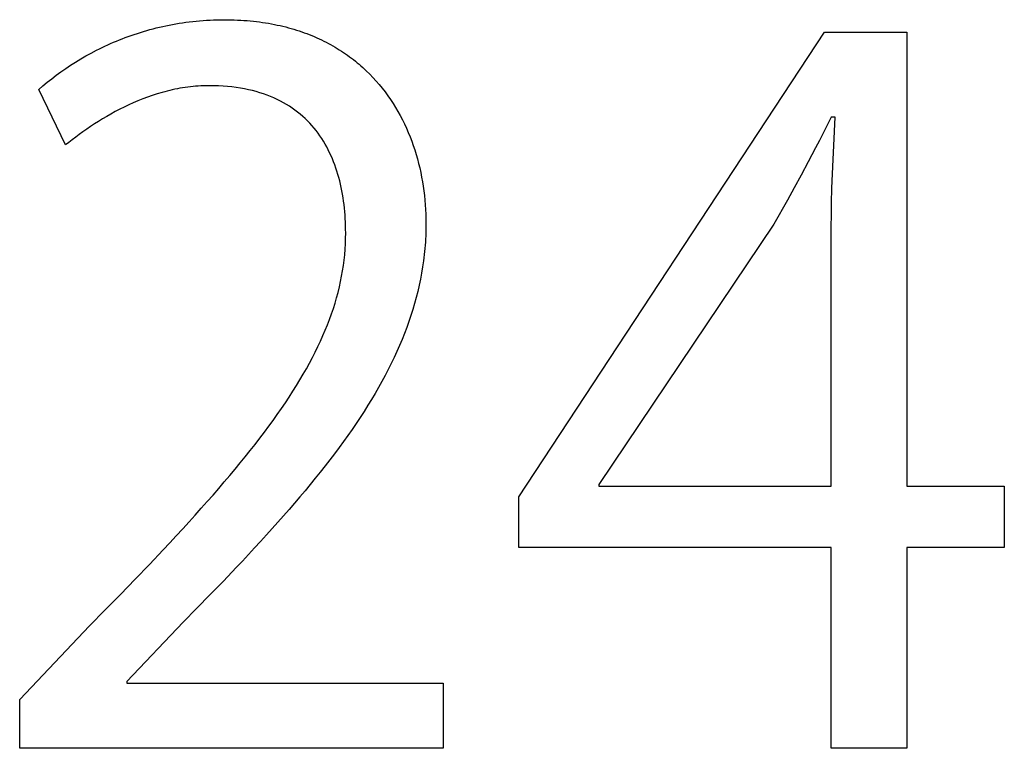
# Model space of a CAD drawing. Extents: x 20 to 2056, y 20 to 1655.
# Drawn here: x 201 to 259, y 433 to 476 of the extents above; entities that cross this region are included whole.
import ezdxf

# ---------------------------------------------------------------- set-up
doc = ezdxf.new("R2010")
doc.units = 0
doc.layers.get('0').update_dxf_attribs({"color": 3, "linetype": 'CONTINUOUS'})
doc.layers.add('CSLAYER3', color=3, linetype='CONTINUOUS')

# ---------------------------------------------------------------- blocks, each defined once
blk = doc.blocks.new('BLKF017')
at = {"layer": 'CSLAYER3', "color": 7, "linetype": 'CONTINUOUS'}
for p, q in [((209.44898, 476.072274), (209.642226, 476.114224)), ((209.642226, 476.114224), (209.83669, 476.154023)), ((209.83669, 476.154023), (210.032358, 476.191642)), ((210.032358, 476.191642), (210.229219, 476.22705)), ((210.229219, 476.22705), (210.427258, 476.260217)), ((210.427258, 476.260217), (210.626462, 476.291115)), ((210.626462, 476.291115), (210.826819, 476.319712)), ((210.826819, 476.319712), (211.028316, 476.345979)), ((211.028316, 476.345979), (211.23094, 476.369886)), ((211.23094, 476.369886), (211.434677, 476.391403)), ((211.434677, 476.391403), (211.639515, 476.410501)), ((211.639515, 476.410501), (211.845441, 476.427149)), ((211.845441, 476.427149), (212.052442, 476.441318)), ((212.052442, 476.441318), (212.260505, 476.452978)), ((212.260505, 476.452978), (212.469616, 476.462098)), ((212.469616, 476.462098), (212.679764, 476.46865)), ((212.679764, 476.46865), (212.890934, 476.472603)), ((212.890934, 476.472603), (213.103114, 476.473927)), ((213.103114, 476.473927), (213.302888, 476.472788)), ((213.302888, 476.472788), (213.500778, 476.469384)), ((213.500778, 476.469384), (213.696787, 476.463732)), ((213.696787, 476.463732), (213.890921, 476.455853)), ((213.890921, 476.455853), (214.083185, 476.445766)), ((214.083185, 476.445766), (214.273584, 476.433489)), ((214.273584, 476.433489), (214.462124, 476.419041)), ((214.462124, 476.419041), (214.648808, 476.402441)), ((214.648808, 476.402441), (214.833643, 476.383709)), ((214.833643, 476.383709), (215.016632, 476.362863)), ((215.016632, 476.362863), (215.197782, 476.339922)), ((215.197782, 476.339922), (215.377097, 476.314906)), ((215.377097, 476.314906), (215.554583, 476.287833)), ((215.554583, 476.287833), (215.730243, 476.258722)), ((215.730243, 476.258722), (215.904084, 476.227592)), ((215.904084, 476.227592), (216.076111, 476.194462)), ((216.076111, 476.194462), (216.246327, 476.159352)), ((216.246327, 476.159352), (216.41474, 476.122279)), ((216.41474, 476.122279), (216.581352, 476.083264)), ((216.581352, 476.083264), (216.74617, 476.042325)), ((207.407342, 475.477405), (207.586338, 475.541044)), ((207.586338, 475.541044), (207.766695, 475.60286)), ((207.766695, 475.60286), (207.948399, 475.662824)), ((207.948399, 475.662824), (208.131437, 475.720907)), ((208.131437, 475.720907), (208.315797, 475.777077)), ((208.315797, 475.777077), (208.501466, 475.831305)), ((208.501466, 475.831305), (208.688429, 475.883562)), ((208.688429, 475.883562), (208.876676, 475.933817)), ((208.876676, 475.933817), (209.066191, 475.98204)), ((209.066191, 475.98204), (209.256964, 476.028203)), ((209.256964, 476.028203), (209.44898, 476.072274)), ((216.74617, 476.042325), (216.909199, 475.999481)), ((216.909199, 475.999481), (217.070443, 475.954751)), ((217.070443, 475.954751), (217.229908, 475.908154)), ((217.229908, 475.908154), (217.387598, 475.859709)), ((217.387598, 475.859709), (217.543519, 475.809435)), ((217.543519, 475.809435), (217.697676, 475.757352)), ((217.697676, 475.757352), (217.850073, 475.703477)), ((217.850073, 475.703477), (218.000716, 475.64783)), ((218.000716, 475.64783), (218.14961, 475.59043)), ((218.14961, 475.59043), (218.29676, 475.531296)), ((218.29676, 475.531296), (218.44217, 475.470447)), ((230.569404, 448.173157), (248.718167, 475.736677)), ((248.718167, 475.736677), (253.595561, 475.736677)), ((253.595561, 475.736677), (253.595561, 448.797064)), ((206.025901, 474.906271), (206.193548, 474.983414)), ((206.193548, 474.983414), (206.362658, 475.058973)), ((206.362658, 475.058973), (206.53322, 475.13292)), ((206.53322, 475.13292), (206.70522, 475.205222)), ((206.70522, 475.205222), (206.878645, 475.275852)), ((206.878645, 475.275852), (207.053482, 475.344779)), ((207.053482, 475.344779), (207.229719, 475.411973)), ((207.229719, 475.411973), (207.407342, 475.477405)), ((218.44217, 475.470447), (218.585846, 475.407902)), ((218.585846, 475.407902), (218.727793, 475.343679)), ((218.727793, 475.343679), (218.868017, 475.277799)), ((218.868017, 475.277799), (219.006521, 475.210279)), ((219.006521, 475.210279), (219.143311, 475.14114)), ((219.143311, 475.14114), (219.278392, 475.070399)), ((219.278392, 475.070399), (219.411769, 474.998076)), ((219.411769, 474.998076), (219.543447, 474.924189)), ((219.543447, 474.924189), (219.673431, 474.848759)), ((204.894465, 474.32444), (205.210087, 474.497848)), ((205.210087, 474.497848), (205.531878, 474.665639)), ((205.531878, 474.665639), (205.695053, 474.747354)), ((205.695053, 474.747354), (205.859732, 474.827574)), ((205.859732, 474.827574), (206.025901, 474.906271)), ((219.673431, 474.848759), (219.801727, 474.771803)), ((219.801727, 474.771803), (219.928338, 474.693341)), ((219.928338, 474.693341), (220.053271, 474.613391)), ((220.053271, 474.613391), (220.17653, 474.531973)), ((220.17653, 474.531973), (220.29812, 474.449106)), ((220.29812, 474.449106), (220.418047, 474.364809)), ((220.418047, 474.364809), (220.536315, 474.2791)), ((203.695736, 473.57941), (203.985647, 473.772899)), ((203.985647, 473.772899), (204.282141, 473.961726)), ((204.282141, 473.961726), (204.585115, 474.145653)), ((204.585115, 474.145653), (204.894465, 474.32444)), ((220.536315, 474.2791), (220.652929, 474.191999)), ((220.652929, 474.191999), (220.767894, 474.103524)), ((220.767894, 474.103524), (220.881216, 474.013696)), ((220.881216, 474.013696), (220.9929, 473.922531)), ((220.9929, 473.922531), (221.10295, 473.83005)), ((221.10295, 473.83005), (221.211371, 473.736272)), ((202.866543, 472.973361), (203.13608, 473.179402)), ((203.13608, 473.179402), (203.412512, 473.381498)), ((203.412512, 473.381498), (203.695736, 473.57941)), ((221.211371, 473.736272), (221.318169, 473.641215)), ((221.318169, 473.641215), (221.423349, 473.544899)), ((221.423349, 473.544899), (221.526915, 473.447342)), ((221.526915, 473.447342), (221.729228, 473.248583)), ((221.729228, 473.248583), (221.925147, 473.045089)), ((202.348569, 472.550399), (202.604005, 472.763614)), ((202.604005, 472.763614), (202.866543, 472.973361)), ((221.925147, 473.045089), (222.114713, 472.837013)), ((222.114713, 472.837013), (222.297966, 472.624507)), ((222.297966, 472.624507), (222.474947, 472.407722)), ((202.10034, 472.333956), (202.348569, 472.550399)), ((203.688357, 469.044234), (202.10034, 472.333956)), ((209.125907, 472.076337), (208.834693, 471.982382)), ((209.420362, 472.163167), (209.125907, 472.076337)), ((209.568765, 472.20379), (209.420362, 472.163167)), ((209.717931, 472.242489), (209.568765, 472.20379)), ((209.867845, 472.279214), (209.717931, 472.242489)), ((210.018491, 472.313918), (209.867845, 472.279214)), ((210.169853, 472.346553), (210.018491, 472.313918)), ((210.321917, 472.37707), (210.169853, 472.346553)), ((210.474665, 472.405422), (210.321917, 472.37707)), ((210.628084, 472.431561), (210.474665, 472.405422)), ((210.782157, 472.455438), (210.628084, 472.431561)), ((210.936868, 472.477006), (210.782157, 472.455438)), ((211.092202, 472.496216), (210.936868, 472.477006)), ((211.248143, 472.513021), (211.092202, 472.496216)), ((211.404677, 472.527372), (211.248143, 472.513021)), ((211.561786, 472.539222), (211.404677, 472.527372)), ((211.719457, 472.548522), (211.561786, 472.539222)), ((211.877672, 472.555224), (211.719457, 472.548522)), ((212.036417, 472.559281), (211.877672, 472.555224)), ((212.195676, 472.560643), (212.036417, 472.559281)), ((212.479771, 472.557584), (212.195676, 472.560643)), ((212.757851, 472.548466), (212.479771, 472.557584)), ((213.029964, 472.533376), (212.757851, 472.548466)), ((213.296161, 472.512403), (213.029964, 472.533376)), ((213.556491, 472.485636), (213.296161, 472.512403)), ((213.811002, 472.453163), (213.556491, 472.485636)), ((214.059745, 472.415071), (213.811002, 472.453163)), ((214.302769, 472.37145), (214.059745, 472.415071)), ((214.540122, 472.322387), (214.302769, 472.37145)), ((214.771855, 472.267971), (214.540122, 472.322387)), ((214.998016, 472.208289), (214.771855, 472.267971)), ((215.218655, 472.143431), (214.998016, 472.208289)), ((215.433822, 472.073485), (215.218655, 472.143431)), ((215.643565, 471.998538), (215.433822, 472.073485)), ((215.847934, 471.91868), (215.643565, 471.998538)), ((222.474947, 472.407722), (222.645696, 472.18681)), ((222.645696, 472.18681), (222.810253, 471.961923)), ((207.431583, 471.419197), (207.162425, 471.290568)), ((207.704728, 471.543008), (207.431583, 471.419197)), ((207.981736, 471.661616), (207.704728, 471.543008)), ((208.262483, 471.774638), (207.981736, 471.661616)), ((208.546843, 471.881688), (208.262483, 471.774638)), ((208.834693, 471.982382), (208.546843, 471.881688)), ((216.046978, 471.833997), (215.847934, 471.91868)), ((216.240746, 471.74458), (216.046978, 471.833997)), ((216.429289, 471.650515), (216.240746, 471.74458)), ((216.612655, 471.551891), (216.429289, 471.650515)), ((216.790893, 471.448797), (216.612655, 471.551891)), ((216.964053, 471.34132), (216.790893, 471.448797)), ((222.810253, 471.961923), (222.968658, 471.733212)), ((222.968658, 471.733212), (223.120952, 471.500831)), ((223.120952, 471.500831), (223.267174, 471.26493)), ((206.380126, 470.879612), (206.128166, 470.735552)), ((206.636572, 471.020391), (206.380126, 470.879612)), ((206.89738, 471.157504), (206.636572, 471.020391)), ((207.162425, 471.290568), (206.89738, 471.157504)), ((217.132185, 471.229549), (216.964053, 471.34132)), ((217.295336, 471.113573), (217.132185, 471.229549)), ((217.453558, 470.993479), (217.295336, 471.113573)), ((217.606899, 470.869356), (217.453558, 470.993479)), ((217.755408, 470.741291), (217.606899, 470.869356)), ((223.267174, 471.26493), (223.407366, 471.025662)), ((223.407366, 471.025662), (223.541567, 470.783178)), ((205.400451, 470.287526), (205.167683, 470.134184)), ((205.638204, 470.439125), (205.400451, 470.287526)), ((205.880817, 470.588594), (205.638204, 470.439125)), ((206.128166, 470.735552), (205.880817, 470.588594)), ((217.899135, 470.609374), (217.755408, 470.741291)), ((218.03813, 470.473693), (217.899135, 470.609374)), ((218.17244, 470.334335), (218.03813, 470.473693)), ((218.302117, 470.191389), (218.17244, 470.334335)), ((223.541567, 470.783178), (223.669817, 470.53763)), ((223.669817, 470.53763), (223.792157, 470.28917)), ((223.792157, 470.28917), (223.908627, 470.037951)), ((249.115214, 470.688923), (248.873863, 470.208886)), ((249.342074, 470.688923), (249.115214, 470.688923)), ((249.258737, 469.019457), (249.342074, 470.688923)), ((204.500536, 469.667536), (204.288954, 469.51106)), ((204.717601, 469.823804), (204.500536, 469.667536)), ((204.940025, 469.979482), (204.717601, 469.823804)), ((205.167683, 470.134184), (204.940025, 469.979482)), ((218.427208, 470.044944), (218.302117, 470.191389)), ((218.547765, 469.895087), (218.427208, 470.044944)), ((218.663834, 469.741907), (218.547765, 469.895087)), ((218.775467, 469.585492), (218.663834, 469.741907)), ((223.908627, 470.037951), (224.019268, 469.784123)), ((224.019268, 469.784123), (224.124119, 469.527838)), ((248.638658, 469.746123), (248.409103, 469.299305)), ((248.873863, 470.208886), (248.638658, 469.746123)), ((203.88274, 469.199025), (203.688357, 469.044234)), ((204.082981, 469.354762), (203.88274, 469.199025)), ((204.288954, 469.51106), (204.082981, 469.354762)), ((218.882713, 469.425931), (218.775467, 469.585492)), ((218.98562, 469.263311), (218.882713, 469.425931)), ((219.084238, 469.097721), (218.98562, 469.263311)), ((219.178616, 468.92925), (219.084238, 469.097721)), ((224.124119, 469.527838), (224.223221, 469.269249)), ((224.223221, 469.269249), (224.316614, 469.008508)), ((248.409103, 469.299305), (248.184699, 468.867103)), ((219.268805, 468.757984), (219.178616, 468.92925)), ((219.354852, 468.584014), (219.268805, 468.757984)), ((219.436807, 468.407427), (219.354852, 468.584014)), ((224.316614, 469.008508), (224.404338, 468.745765)), ((224.404338, 468.745765), (224.486434, 468.481174)), ((248.184699, 468.867103), (247.749351, 468.041229)), ((249.220409, 468.17674), (249.258737, 469.019457)), ((219.514721, 468.228311), (219.436807, 468.407427)), ((219.588641, 468.046754), (219.514721, 468.228311)), ((219.658618, 467.862845), (219.588641, 468.046754)), ((224.486434, 468.481174), (224.562941, 468.214886)), ((224.562941, 468.214886), (224.633901, 467.947052)), ((224.633901, 467.947052), (224.699353, 467.677825)), ((247.749351, 468.041229), (247.328631, 467.257866)), ((249.186075, 467.328706), (249.220409, 468.17674)), ((219.7247, 467.676672), (219.658618, 467.862845)), ((219.786938, 467.488324), (219.7247, 467.676672)), ((219.845379, 467.297888), (219.786938, 467.488324)), ((224.699353, 467.677825), (224.759337, 467.407357)), ((224.759337, 467.407357), (224.813894, 467.135799)), ((249.157063, 466.475359), (249.186075, 467.328706)), ((219.900075, 467.105453), (219.845379, 467.297888)), ((219.951073, 466.911107), (219.900075, 467.105453)), ((219.998424, 466.714939), (219.951073, 466.911107)), ((224.813894, 467.135799), (224.863065, 466.863303)), ((224.863065, 466.863303), (224.906888, 466.590022)), ((247.328631, 467.257866), (246.918552, 466.506382)), ((220.042176, 466.517036), (219.998424, 466.714939)), ((220.082379, 466.317487), (220.042176, 466.517036)), ((220.119083, 466.116381), (220.082379, 466.317487)), ((224.906888, 466.590022), (224.945405, 466.316106)), ((224.945405, 466.316106), (224.978656, 466.041708)), ((246.918552, 466.506382), (246.51513, 465.776141)), ((249.134698, 465.616704), (249.157063, 466.475359)), ((220.152336, 465.913804), (220.119083, 466.116381)), ((220.182188, 465.709847), (220.152336, 465.913804)), ((220.208688, 465.504597), (220.182188, 465.709847)), ((224.978656, 466.041708), (225.006681, 465.76698)), ((225.006681, 465.76698), (225.029521, 465.492074)), ((246.51513, 465.776141), (245.712321, 464.336856)), ((249.126422, 465.185386), (249.134698, 465.616704)), ((220.231886, 465.298141), (220.208688, 465.504597)), ((220.251831, 465.09057), (220.231886, 465.298141)), ((220.268572, 464.88197), (220.251831, 465.09057)), ((225.029521, 465.492074), (225.047214, 465.21714)), ((225.047214, 465.21714), (225.059803, 464.942333)), ((249.120306, 464.752743), (249.126422, 465.185386)), ((220.282159, 464.67243), (220.268572, 464.88197)), ((220.29264, 464.462039), (220.282159, 464.67243)), ((220.300066, 464.250884), (220.29264, 464.462039)), ((225.059803, 464.942333), (225.067327, 464.667802)), ((225.067327, 464.667802), (225.069826, 464.3937)), ((249.116515, 464.318774), (249.120306, 464.752743)), ((220.304485, 464.039054), (220.300066, 464.250884)), ((220.302209, 463.502825), (220.305947, 463.826637)), ((220.305947, 463.826637), (220.304485, 464.039054)), ((225.060604, 463.833349), (225.053451, 463.647395)), ((225.065723, 464.019712), (225.060604, 463.833349)), ((225.068799, 464.206493), (225.065723, 464.019712)), ((225.069826, 464.3937), (225.068799, 464.206493)), ((245.712321, 464.336856), (235.333454, 448.910407)), ((249.115214, 463.883481), (249.116515, 464.318774)), ((249.115214, 448.797064), (249.115214, 463.883481)), ((220.290997, 463.179982), (220.302209, 463.502825)), ((225.033066, 463.276674), (225.019849, 463.091889)), ((225.044269, 463.461839), (225.033066, 463.276674)), ((225.053451, 463.647395), (225.044269, 463.461839)), ((220.246158, 462.536773), (220.272312, 462.858002)), ((220.272312, 462.858002), (220.290997, 463.179982)), ((224.987399, 462.723425), (224.968181, 462.539726)), ((225.004624, 462.907476), (224.987399, 462.723425)), ((225.019849, 463.091889), (225.004624, 462.907476)), ((220.171452, 461.896137), (220.212537, 462.216188)), ((220.212537, 462.216188), (220.246158, 462.536773)), ((224.923792, 462.173351), (224.871514, 461.808277)), ((224.946976, 462.356371), (224.923792, 462.173351)), ((224.968181, 462.539726), (224.946976, 462.356371)), ((220.066899, 461.257203), (220.122905, 461.576512)), ((220.122905, 461.576512), (220.171452, 461.896137)), ((224.871514, 461.808277), (224.811402, 461.444429)), ((219.932521, 460.619098), (220.003437, 460.938101)), ((220.003437, 460.938101), (220.066899, 461.257203)), ((224.743511, 461.081734), (224.667899, 460.720118)), ((224.811402, 461.444429), (224.743511, 461.081734)), ((219.854154, 460.300083), (219.932521, 460.619098)), ((224.584619, 460.359506), (224.49373, 459.999825)), ((224.667899, 460.720118), (224.584619, 460.359506)), ((219.675077, 459.661587), (219.768338, 459.980949)), ((219.768338, 459.980949), (219.854154, 460.300083)), ((224.49373, 459.999825), (224.395285, 459.641)), ((219.466226, 459.021738), (219.574371, 459.341886)), ((219.574371, 459.341886), (219.675077, 459.661587)), ((224.289341, 459.282958), (224.175955, 458.925625)), ((224.395285, 459.641), (224.289341, 459.282958)), ((219.227622, 458.379667), (219.350641, 458.701035)), ((219.350641, 458.701035), (219.466226, 459.021738)), ((224.05518, 458.568926), (223.927074, 458.212788)), ((224.175955, 458.925625), (224.05518, 458.568926)), ((218.959286, 457.7345), (219.097169, 458.057525)), ((219.097169, 458.057525), (219.227622, 458.379667)), ((223.927074, 458.212788), (223.791693, 457.857137)), ((218.661238, 457.085365), (218.813974, 457.410483)), ((218.813974, 457.410483), (218.959286, 457.7345)), ((223.649091, 457.501899), (223.499325, 457.146999)), ((223.791693, 457.857137), (223.649091, 457.501899)), ((218.501079, 456.759037), (218.661238, 457.085365)), ((223.499325, 457.146999), (223.342451, 456.792364)), ((218.158504, 456.102315), (218.3335, 456.43139)), ((218.3335, 456.43139), (218.501079, 456.759037)), ((223.178525, 456.437919), (223.007601, 456.083591)), ((223.342451, 456.792364), (223.178525, 456.437919)), ((217.786269, 455.439445), (217.976093, 455.771703)), ((217.976093, 455.771703), (218.158504, 456.102315)), ((222.829737, 455.729306), (222.644988, 455.37499)), ((223.007601, 456.083591), (222.829737, 455.729306)), ((217.384396, 454.769554), (217.589036, 455.105431)), ((217.589036, 455.105431), (217.786269, 455.439445)), ((222.644988, 455.37499), (222.453409, 455.020568)), ((217.172352, 454.431704), (217.384396, 454.769554)), ((222.255057, 454.665968), (222.049987, 454.311113)), ((222.453409, 455.020568), (222.255057, 454.665968)), ((216.72606, 453.749647), (216.952906, 454.091771)), ((216.952906, 454.091771), (217.172352, 454.431704)), ((221.838255, 453.955932), (221.619917, 453.600349)), ((222.049987, 454.311113), (221.838255, 453.955932)), ((216.250181, 453.05839), (216.491818, 453.405223)), ((216.491818, 453.405223), (216.72606, 453.749647)), ((221.619917, 453.600349), (221.395029, 453.244291)), ((216.001154, 452.709039), (216.250181, 453.05839)), ((221.163647, 452.887684), (220.925826, 452.530454)), ((221.395029, 453.244291), (221.163647, 452.887684)), ((215.480934, 452.002345), (215.744737, 452.35706)), ((215.744737, 452.35706), (216.001154, 452.709039)), ((220.681622, 452.172526), (220.431091, 451.813827)), ((220.925826, 452.530454), (220.681622, 452.172526)), ((214.93118, 451.284271), (215.209748, 451.644785)), ((215.209748, 451.644785), (215.480934, 452.002345)), ((220.431091, 451.813827), (220.174289, 451.454283)), ((214.645234, 450.920693), (214.93118, 451.284271)), ((219.911272, 451.093819), (219.642095, 450.732363)), ((220.174289, 451.454283), (219.911272, 451.093819)), ((214.051217, 450.183911), (214.351912, 450.553943)), ((214.351912, 450.553943), (214.645234, 450.920693)), ((219.642095, 450.732363), (219.366815, 450.369839)), ((213.427718, 449.433568), (213.743152, 449.810489)), ((213.743152, 449.810489), (214.051217, 450.183911)), ((219.085486, 450.006174), (218.798165, 449.641294)), ((219.366815, 450.369839), (219.085486, 450.006174)), ((213.104918, 449.053038), (213.427718, 449.433568)), ((218.504908, 449.275124), (218.205771, 448.907592)), ((218.798165, 449.641294), (218.504908, 449.275124)), ((212.437234, 448.280717), (212.774756, 448.668791)), ((212.774756, 448.668791), (213.104918, 449.053038)), ((218.205771, 448.907592), (217.900809, 448.538622)), ((235.333454, 448.910407), (235.333454, 448.797064)), ((235.333454, 448.797064), (249.115214, 448.797064)), ((253.595561, 448.797064), (259.380565, 448.797064)), ((259.380565, 448.797064), (259.380565, 445.167311)), ((212.092354, 447.888708), (212.437234, 448.280717)), ((217.590078, 448.168141), (217.273634, 447.796075)), ((217.900809, 448.538622), (217.590078, 448.168141)), ((230.569404, 445.167311), (230.569404, 448.173157)), ((211.380531, 447.092446), (211.740119, 447.492654)), ((211.740119, 447.492654), (212.092354, 447.888708)), ((217.273634, 447.796075), (216.951532, 447.422349)), ((211.013593, 446.687976), (211.380531, 447.092446)), ((216.623829, 447.046891), (216.290581, 446.669625)), ((216.951532, 447.422349), (216.623829, 447.046891)), ((210.639309, 446.279135), (211.013593, 446.687976)), ((215.951843, 446.290478), (215.607671, 445.909376)), ((216.290581, 446.669625), (215.951843, 446.290478)), ((209.868708, 445.447901), (210.257679, 445.865813)), ((210.257679, 445.865813), (210.639309, 446.279135)), ((215.607671, 445.909376), (215.25812, 445.526245)), ((209.472397, 445.025291), (209.868708, 445.447901)), ((214.903247, 445.141011), (214.543108, 444.753599)), ((215.25812, 445.526245), (214.903247, 445.141011)), ((249.115214, 445.167311), (230.569404, 445.167311)), ((249.115214, 433.257272), (249.115214, 445.167311)), ((259.380565, 445.167311), (253.595561, 445.167311)), ((253.595561, 445.167311), (253.595561, 433.257272)), ((208.657766, 444.165538), (209.472397, 445.025291)), ((214.543108, 444.753599), (214.177758, 444.363937)), ((207.81381, 443.285682), (208.657766, 444.165538)), ((213.807253, 443.971949), (213.051001, 443.180702)), ((214.177758, 444.363937), (213.807253, 443.971949)), ((206.940547, 442.384852), (207.81381, 443.285682)), ((213.051001, 443.180702), (212.274799, 442.379267)), ((206.037999, 441.462174), (206.940547, 442.384852)), ((212.274799, 442.379267), (211.479094, 441.567052)), ((205.106186, 440.516777), (206.037999, 441.462174)), ((211.479094, 441.567052), (210.664331, 440.743464)), ((200.966043, 436.149774), (205.106186, 440.516777)), ((210.664331, 440.743464), (207.31811, 437.2274)), ((207.31811, 437.2274), (207.31811, 437.113711)), ((207.31811, 437.113711), (226.09078, 437.113711)), ((226.09078, 437.113711), (226.09078, 433.257272)), ((200.966043, 433.257272), (200.966043, 436.149774)), ((226.09078, 433.257272), (200.966043, 433.257272)), ((253.595561, 433.257272), (249.115214, 433.257272))]:
    blk.add_line(p, q, dxfattribs=at)
at = {"layer": 'CSLAYER3', "color": 3, "linetype": 'CONTINUOUS'}
for p, q in [((209.44898, 476.072274), (209.642226, 476.114224)), ((209.642226, 476.114224), (209.83669, 476.154023)), ((209.83669, 476.154023), (210.032358, 476.191642)), ((210.032358, 476.191642), (210.229219, 476.22705)), ((210.229219, 476.22705), (210.427258, 476.260217)), ((210.427258, 476.260217), (210.626462, 476.291115)), ((210.626462, 476.291115), (210.826819, 476.319712)), ((210.826819, 476.319712), (211.028316, 476.345979)), ((211.028316, 476.345979), (211.23094, 476.369886)), ((211.23094, 476.369886), (211.434677, 476.391403)), ((211.434677, 476.391403), (211.639515, 476.410501)), ((211.639515, 476.410501), (211.845441, 476.427149)), ((211.845441, 476.427149), (212.052442, 476.441318)), ((212.052442, 476.441318), (212.260505, 476.452978)), ((212.260505, 476.452978), (212.469616, 476.462098)), ((212.469616, 476.462098), (212.679764, 476.46865)), ((212.679764, 476.46865), (212.890934, 476.472603)), ((212.890934, 476.472603), (213.103114, 476.473927)), ((213.103114, 476.473927), (213.302888, 476.472788)), ((213.302888, 476.472788), (213.500778, 476.469384)), ((213.500778, 476.469384), (213.696787, 476.463732)), ((213.696787, 476.463732), (213.890921, 476.455853)), ((213.890921, 476.455853), (214.083185, 476.445766)), ((214.083185, 476.445766), (214.273584, 476.433489)), ((214.273584, 476.433489), (214.462124, 476.419041)), ((214.462124, 476.419041), (214.648808, 476.402441)), ((214.648808, 476.402441), (214.833643, 476.383709)), ((214.833643, 476.383709), (215.016632, 476.362863)), ((215.016632, 476.362863), (215.197782, 476.339922)), ((215.197782, 476.339922), (215.377097, 476.314906)), ((215.377097, 476.314906), (215.554583, 476.287833)), ((215.554583, 476.287833), (215.730243, 476.258722)), ((215.730243, 476.258722), (215.904084, 476.227592)), ((215.904084, 476.227592), (216.076111, 476.194462)), ((216.076111, 476.194462), (216.246327, 476.159352)), ((216.246327, 476.159352), (216.41474, 476.122279)), ((216.41474, 476.122279), (216.581352, 476.083264)), ((216.581352, 476.083264), (216.74617, 476.042325)), ((207.407342, 475.477405), (207.586338, 475.541044)), ((207.586338, 475.541044), (207.766695, 475.60286)), ((207.766695, 475.60286), (207.948399, 475.662824)), ((207.948399, 475.662824), (208.131437, 475.720907)), ((208.131437, 475.720907), (208.315797, 475.777077)), ((208.315797, 475.777077), (208.501466, 475.831305)), ((208.501466, 475.831305), (208.688429, 475.883562)), ((208.688429, 475.883562), (208.876676, 475.933817)), ((208.876676, 475.933817), (209.066191, 475.98204)), ((209.066191, 475.98204), (209.256964, 476.028203)), ((209.256964, 476.028203), (209.44898, 476.072274)), ((216.74617, 476.042325), (216.909199, 475.999481)), ((216.909199, 475.999481), (217.070443, 475.954751)), ((217.070443, 475.954751), (217.229908, 475.908154)), ((217.229908, 475.908154), (217.387598, 475.859709)), ((217.387598, 475.859709), (217.543519, 475.809435)), ((217.543519, 475.809435), (217.697676, 475.757352)), ((217.697676, 475.757352), (217.850073, 475.703477)), ((217.850073, 475.703477), (218.000716, 475.64783)), ((218.000716, 475.64783), (218.14961, 475.59043)), ((218.14961, 475.59043), (218.29676, 475.531296)), ((218.29676, 475.531296), (218.44217, 475.470447)), ((230.569404, 448.173157), (248.718167, 475.736677)), ((248.718167, 475.736677), (253.595561, 475.736677)), ((253.595561, 475.736677), (253.595561, 448.797064)), ((206.025901, 474.906271), (206.193548, 474.983414)), ((206.193548, 474.983414), (206.362658, 475.058973)), ((206.362658, 475.058973), (206.53322, 475.13292)), ((206.53322, 475.13292), (206.70522, 475.205222)), ((206.70522, 475.205222), (206.878645, 475.275852)), ((206.878645, 475.275852), (207.053482, 475.344779)), ((207.053482, 475.344779), (207.229719, 475.411973)), ((207.229719, 475.411973), (207.407342, 475.477405)), ((218.44217, 475.470447), (218.585846, 475.407902)), ((218.585846, 475.407902), (218.727793, 475.343679)), ((218.727793, 475.343679), (218.868017, 475.277799)), ((218.868017, 475.277799), (219.006521, 475.210279)), ((219.006521, 475.210279), (219.143311, 475.14114)), ((219.143311, 475.14114), (219.278392, 475.070399)), ((219.278392, 475.070399), (219.411769, 474.998076)), ((219.411769, 474.998076), (219.543447, 474.924189)), ((219.543447, 474.924189), (219.673431, 474.848759)), ((204.894465, 474.32444), (205.210087, 474.497848)), ((205.210087, 474.497848), (205.531878, 474.665639)), ((205.531878, 474.665639), (205.695053, 474.747354)), ((205.695053, 474.747354), (205.859732, 474.827574)), ((205.859732, 474.827574), (206.025901, 474.906271)), ((219.673431, 474.848759), (219.801727, 474.771803)), ((219.801727, 474.771803), (219.928338, 474.693341)), ((219.928338, 474.693341), (220.053271, 474.613391)), ((220.053271, 474.613391), (220.17653, 474.531973)), ((220.17653, 474.531973), (220.29812, 474.449106)), ((220.29812, 474.449106), (220.418047, 474.364809)), ((220.418047, 474.364809), (220.536315, 474.2791)), ((203.695736, 473.57941), (203.985647, 473.772899)), ((203.985647, 473.772899), (204.282141, 473.961726)), ((204.282141, 473.961726), (204.585115, 474.145653)), ((204.585115, 474.145653), (204.894465, 474.32444)), ((220.536315, 474.2791), (220.652929, 474.191999)), ((220.652929, 474.191999), (220.767894, 474.103524)), ((220.767894, 474.103524), (220.881216, 474.013696)), ((220.881216, 474.013696), (220.9929, 473.922531)), ((220.9929, 473.922531), (221.10295, 473.83005)), ((221.10295, 473.83005), (221.211371, 473.736272)), ((202.866543, 472.973361), (203.13608, 473.179402)), ((203.13608, 473.179402), (203.412512, 473.381498)), ((203.412512, 473.381498), (203.695736, 473.57941)), ((221.211371, 473.736272), (221.318169, 473.641215)), ((221.318169, 473.641215), (221.423349, 473.544899)), ((221.423349, 473.544899), (221.526915, 473.447342)), ((221.526915, 473.447342), (221.729228, 473.248583)), ((221.729228, 473.248583), (221.925147, 473.045089)), ((202.348569, 472.550399), (202.604005, 472.763614)), ((202.604005, 472.763614), (202.866543, 472.973361)), ((221.925147, 473.045089), (222.114713, 472.837013)), ((222.114713, 472.837013), (222.297966, 472.624507)), ((222.297966, 472.624507), (222.474947, 472.407722)), ((202.10034, 472.333956), (202.348569, 472.550399)), ((203.688357, 469.044234), (202.10034, 472.333956)), ((209.125907, 472.076337), (208.834693, 471.982382)), ((209.420362, 472.163167), (209.125907, 472.076337)), ((209.568765, 472.20379), (209.420362, 472.163167)), ((209.717931, 472.242489), (209.568765, 472.20379)), ((209.867845, 472.279214), (209.717931, 472.242489)), ((210.018491, 472.313918), (209.867845, 472.279214)), ((210.169853, 472.346553), (210.018491, 472.313918)), ((210.321917, 472.37707), (210.169853, 472.346553)), ((210.474665, 472.405422), (210.321917, 472.37707)), ((210.628084, 472.431561), (210.474665, 472.405422)), ((210.782157, 472.455438), (210.628084, 472.431561)), ((210.936868, 472.477006), (210.782157, 472.455438)), ((211.092202, 472.496216), (210.936868, 472.477006)), ((211.248143, 472.513021), (211.092202, 472.496216)), ((211.404677, 472.527372), (211.248143, 472.513021)), ((211.561786, 472.539222), (211.404677, 472.527372)), ((211.719457, 472.548522), (211.561786, 472.539222)), ((211.877672, 472.555224), (211.719457, 472.548522)), ((212.036417, 472.559281), (211.877672, 472.555224)), ((212.195676, 472.560643), (212.036417, 472.559281)), ((212.479771, 472.557584), (212.195676, 472.560643)), ((212.757851, 472.548466), (212.479771, 472.557584)), ((213.029964, 472.533376), (212.757851, 472.548466)), ((213.296161, 472.512403), (213.029964, 472.533376)), ((213.556491, 472.485636), (213.296161, 472.512403)), ((213.811002, 472.453163), (213.556491, 472.485636)), ((214.059745, 472.415071), (213.811002, 472.453163)), ((214.302769, 472.37145), (214.059745, 472.415071)), ((214.540122, 472.322387), (214.302769, 472.37145)), ((214.771855, 472.267971), (214.540122, 472.322387)), ((214.998016, 472.208289), (214.771855, 472.267971)), ((215.218655, 472.143431), (214.998016, 472.208289)), ((215.433822, 472.073485), (215.218655, 472.143431)), ((215.643565, 471.998538), (215.433822, 472.073485)), ((215.847934, 471.91868), (215.643565, 471.998538)), ((222.474947, 472.407722), (222.645696, 472.18681)), ((222.645696, 472.18681), (222.810253, 471.961923)), ((207.431583, 471.419197), (207.162425, 471.290568)), ((207.704728, 471.543008), (207.431583, 471.419197)), ((207.981736, 471.661616), (207.704728, 471.543008)), ((208.262483, 471.774638), (207.981736, 471.661616)), ((208.546843, 471.881688), (208.262483, 471.774638)), ((208.834693, 471.982382), (208.546843, 471.881688)), ((216.046978, 471.833997), (215.847934, 471.91868)), ((216.240746, 471.74458), (216.046978, 471.833997)), ((216.429289, 471.650515), (216.240746, 471.74458)), ((216.612655, 471.551891), (216.429289, 471.650515)), ((216.790893, 471.448797), (216.612655, 471.551891)), ((216.964053, 471.34132), (216.790893, 471.448797)), ((222.810253, 471.961923), (222.968658, 471.733212)), ((222.968658, 471.733212), (223.120952, 471.500831)), ((223.120952, 471.500831), (223.267174, 471.26493)), ((206.380126, 470.879612), (206.128166, 470.735552)), ((206.636572, 471.020391), (206.380126, 470.879612)), ((206.89738, 471.157504), (206.636572, 471.020391)), ((207.162425, 471.290568), (206.89738, 471.157504)), ((217.132185, 471.229549), (216.964053, 471.34132)), ((217.295336, 471.113573), (217.132185, 471.229549)), ((217.453558, 470.993479), (217.295336, 471.113573)), ((217.606899, 470.869356), (217.453558, 470.993479)), ((217.755408, 470.741291), (217.606899, 470.869356)), ((223.267174, 471.26493), (223.407366, 471.025662)), ((223.407366, 471.025662), (223.541567, 470.783178)), ((205.400451, 470.287526), (205.167683, 470.134184)), ((205.638204, 470.439125), (205.400451, 470.287526)), ((205.880817, 470.588594), (205.638204, 470.439125)), ((206.128166, 470.735552), (205.880817, 470.588594)), ((217.899135, 470.609374), (217.755408, 470.741291)), ((218.03813, 470.473693), (217.899135, 470.609374)), ((218.17244, 470.334335), (218.03813, 470.473693)), ((218.302117, 470.191389), (218.17244, 470.334335)), ((223.541567, 470.783178), (223.669817, 470.53763)), ((223.669817, 470.53763), (223.792157, 470.28917)), ((223.792157, 470.28917), (223.908627, 470.037951)), ((249.115214, 470.688923), (248.873863, 470.208886)), ((249.342074, 470.688923), (249.115214, 470.688923)), ((249.258737, 469.019457), (249.342074, 470.688923)), ((204.500536, 469.667536), (204.288954, 469.51106)), ((204.717601, 469.823804), (204.500536, 469.667536)), ((204.940025, 469.979482), (204.717601, 469.823804)), ((205.167683, 470.134184), (204.940025, 469.979482)), ((218.427208, 470.044944), (218.302117, 470.191389)), ((218.547765, 469.895087), (218.427208, 470.044944)), ((218.663834, 469.741907), (218.547765, 469.895087)), ((218.775467, 469.585492), (218.663834, 469.741907)), ((223.908627, 470.037951), (224.019268, 469.784123)), ((224.019268, 469.784123), (224.124119, 469.527838)), ((248.638658, 469.746123), (248.409103, 469.299305)), ((248.873863, 470.208886), (248.638658, 469.746123)), ((203.88274, 469.199025), (203.688357, 469.044234)), ((204.082981, 469.354762), (203.88274, 469.199025)), ((204.288954, 469.51106), (204.082981, 469.354762)), ((218.882713, 469.425931), (218.775467, 469.585492)), ((218.98562, 469.263311), (218.882713, 469.425931)), ((219.084238, 469.097721), (218.98562, 469.263311)), ((219.178616, 468.92925), (219.084238, 469.097721)), ((224.124119, 469.527838), (224.223221, 469.269249)), ((224.223221, 469.269249), (224.316614, 469.008508)), ((248.409103, 469.299305), (248.184699, 468.867103)), ((219.268805, 468.757984), (219.178616, 468.92925)), ((219.354852, 468.584014), (219.268805, 468.757984)), ((219.436807, 468.407427), (219.354852, 468.584014)), ((224.316614, 469.008508), (224.404338, 468.745765)), ((224.404338, 468.745765), (224.486434, 468.481174)), ((248.184699, 468.867103), (247.749351, 468.041229)), ((249.220409, 468.17674), (249.258737, 469.019457)), ((219.514721, 468.228311), (219.436807, 468.407427)), ((219.588641, 468.046754), (219.514721, 468.228311)), ((219.658618, 467.862845), (219.588641, 468.046754)), ((224.486434, 468.481174), (224.562941, 468.214886)), ((224.562941, 468.214886), (224.633901, 467.947052)), ((224.633901, 467.947052), (224.699353, 467.677825)), ((247.749351, 468.041229), (247.328631, 467.257866)), ((249.186075, 467.328706), (249.220409, 468.17674)), ((219.7247, 467.676672), (219.658618, 467.862845)), ((219.786938, 467.488324), (219.7247, 467.676672)), ((219.845379, 467.297888), (219.786938, 467.488324)), ((224.699353, 467.677825), (224.759337, 467.407357)), ((224.759337, 467.407357), (224.813894, 467.135799)), ((249.157063, 466.475359), (249.186075, 467.328706)), ((219.900075, 467.105453), (219.845379, 467.297888)), ((219.951073, 466.911107), (219.900075, 467.105453)), ((219.998424, 466.714939), (219.951073, 466.911107)), ((224.813894, 467.135799), (224.863065, 466.863303)), ((224.863065, 466.863303), (224.906888, 466.590022)), ((247.328631, 467.257866), (246.918552, 466.506382)), ((220.042176, 466.517036), (219.998424, 466.714939)), ((220.082379, 466.317487), (220.042176, 466.517036)), ((220.119083, 466.116381), (220.082379, 466.317487)), ((224.906888, 466.590022), (224.945405, 466.316106)), ((224.945405, 466.316106), (224.978656, 466.041708)), ((246.918552, 466.506382), (246.51513, 465.776141)), ((249.134698, 465.616704), (249.157063, 466.475359)), ((220.152336, 465.913804), (220.119083, 466.116381)), ((220.182188, 465.709847), (220.152336, 465.913804)), ((220.208688, 465.504597), (220.182188, 465.709847)), ((224.978656, 466.041708), (225.006681, 465.76698)), ((225.006681, 465.76698), (225.029521, 465.492074)), ((246.51513, 465.776141), (245.712321, 464.336856)), ((249.126422, 465.185386), (249.134698, 465.616704)), ((220.231886, 465.298141), (220.208688, 465.504597)), ((220.251831, 465.09057), (220.231886, 465.298141)), ((220.268572, 464.88197), (220.251831, 465.09057)), ((225.029521, 465.492074), (225.047214, 465.21714)), ((225.047214, 465.21714), (225.059803, 464.942333)), ((249.120306, 464.752743), (249.126422, 465.185386)), ((220.282159, 464.67243), (220.268572, 464.88197)), ((220.29264, 464.462039), (220.282159, 464.67243)), ((220.300066, 464.250884), (220.29264, 464.462039)), ((225.059803, 464.942333), (225.067327, 464.667802)), ((225.067327, 464.667802), (225.069826, 464.3937)), ((249.116515, 464.318774), (249.120306, 464.752743)), ((220.304485, 464.039054), (220.300066, 464.250884)), ((220.302209, 463.502825), (220.305947, 463.826637)), ((220.305947, 463.826637), (220.304485, 464.039054)), ((225.060604, 463.833349), (225.053451, 463.647395)), ((225.065723, 464.019712), (225.060604, 463.833349)), ((225.068799, 464.206493), (225.065723, 464.019712)), ((225.069826, 464.3937), (225.068799, 464.206493)), ((245.712321, 464.336856), (235.333454, 448.910407)), ((249.115214, 463.883481), (249.116515, 464.318774)), ((249.115214, 448.797064), (249.115214, 463.883481)), ((220.290997, 463.179982), (220.302209, 463.502825)), ((225.033066, 463.276674), (225.019849, 463.091889)), ((225.044269, 463.461839), (225.033066, 463.276674)), ((225.053451, 463.647395), (225.044269, 463.461839)), ((220.246158, 462.536773), (220.272312, 462.858002)), ((220.272312, 462.858002), (220.290997, 463.179982)), ((224.987399, 462.723425), (224.968181, 462.539726)), ((225.004624, 462.907476), (224.987399, 462.723425)), ((225.019849, 463.091889), (225.004624, 462.907476)), ((220.171452, 461.896137), (220.212537, 462.216188)), ((220.212537, 462.216188), (220.246158, 462.536773)), ((224.923792, 462.173351), (224.871514, 461.808277)), ((224.946976, 462.356371), (224.923792, 462.173351)), ((224.968181, 462.539726), (224.946976, 462.356371)), ((220.066899, 461.257203), (220.122905, 461.576512)), ((220.122905, 461.576512), (220.171452, 461.896137)), ((224.871514, 461.808277), (224.811402, 461.444429)), ((219.932521, 460.619098), (220.003437, 460.938101)), ((220.003437, 460.938101), (220.066899, 461.257203)), ((224.743511, 461.081734), (224.667899, 460.720118)), ((224.811402, 461.444429), (224.743511, 461.081734)), ((219.854154, 460.300083), (219.932521, 460.619098)), ((224.584619, 460.359506), (224.49373, 459.999825)), ((224.667899, 460.720118), (224.584619, 460.359506)), ((219.675077, 459.661587), (219.768338, 459.980949)), ((219.768338, 459.980949), (219.854154, 460.300083)), ((224.49373, 459.999825), (224.395285, 459.641)), ((219.466226, 459.021738), (219.574371, 459.341886)), ((219.574371, 459.341886), (219.675077, 459.661587)), ((224.289341, 459.282958), (224.175955, 458.925625)), ((224.395285, 459.641), (224.289341, 459.282958)), ((219.227622, 458.379667), (219.350641, 458.701035)), ((219.350641, 458.701035), (219.466226, 459.021738)), ((224.05518, 458.568926), (223.927074, 458.212788)), ((224.175955, 458.925625), (224.05518, 458.568926)), ((218.959286, 457.7345), (219.097169, 458.057525)), ((219.097169, 458.057525), (219.227622, 458.379667)), ((223.927074, 458.212788), (223.791693, 457.857137)), ((218.661238, 457.085365), (218.813974, 457.410483)), ((218.813974, 457.410483), (218.959286, 457.7345)), ((223.649091, 457.501899), (223.499325, 457.146999)), ((223.791693, 457.857137), (223.649091, 457.501899)), ((218.501079, 456.759037), (218.661238, 457.085365)), ((223.499325, 457.146999), (223.342451, 456.792364)), ((218.158504, 456.102315), (218.3335, 456.43139)), ((218.3335, 456.43139), (218.501079, 456.759037)), ((223.178525, 456.437919), (223.007601, 456.083591)), ((223.342451, 456.792364), (223.178525, 456.437919)), ((217.786269, 455.439445), (217.976093, 455.771703)), ((217.976093, 455.771703), (218.158504, 456.102315)), ((222.829737, 455.729306), (222.644988, 455.37499)), ((223.007601, 456.083591), (222.829737, 455.729306)), ((217.384396, 454.769554), (217.589036, 455.105431)), ((217.589036, 455.105431), (217.786269, 455.439445)), ((222.644988, 455.37499), (222.453409, 455.020568)), ((217.172352, 454.431704), (217.384396, 454.769554)), ((222.255057, 454.665968), (222.049987, 454.311113)), ((222.453409, 455.020568), (222.255057, 454.665968)), ((216.72606, 453.749647), (216.952906, 454.091771)), ((216.952906, 454.091771), (217.172352, 454.431704)), ((221.838255, 453.955932), (221.619917, 453.600349)), ((222.049987, 454.311113), (221.838255, 453.955932)), ((216.250181, 453.05839), (216.491818, 453.405223)), ((216.491818, 453.405223), (216.72606, 453.749647)), ((221.619917, 453.600349), (221.395029, 453.244291)), ((216.001154, 452.709039), (216.250181, 453.05839)), ((221.163647, 452.887684), (220.925826, 452.530454)), ((221.395029, 453.244291), (221.163647, 452.887684)), ((215.480934, 452.002345), (215.744737, 452.35706)), ((215.744737, 452.35706), (216.001154, 452.709039)), ((220.681622, 452.172526), (220.431091, 451.813827)), ((220.925826, 452.530454), (220.681622, 452.172526)), ((214.93118, 451.284271), (215.209748, 451.644785)), ((215.209748, 451.644785), (215.480934, 452.002345)), ((220.431091, 451.813827), (220.174289, 451.454283)), ((214.645234, 450.920693), (214.93118, 451.284271)), ((219.911272, 451.093819), (219.642095, 450.732363)), ((220.174289, 451.454283), (219.911272, 451.093819)), ((214.051217, 450.183911), (214.351912, 450.553943)), ((214.351912, 450.553943), (214.645234, 450.920693)), ((219.642095, 450.732363), (219.366815, 450.369839)), ((213.427718, 449.433568), (213.743152, 449.810489)), ((213.743152, 449.810489), (214.051217, 450.183911)), ((219.085486, 450.006174), (218.798165, 449.641294)), ((219.366815, 450.369839), (219.085486, 450.006174)), ((213.104918, 449.053038), (213.427718, 449.433568)), ((218.504908, 449.275124), (218.205771, 448.907592)), ((218.798165, 449.641294), (218.504908, 449.275124)), ((212.437234, 448.280717), (212.774756, 448.668791)), ((212.774756, 448.668791), (213.104918, 449.053038)), ((218.205771, 448.907592), (217.900809, 448.538622)), ((235.333454, 448.910407), (235.333454, 448.797064)), ((235.333454, 448.797064), (249.115214, 448.797064)), ((253.595561, 448.797064), (259.380565, 448.797064)), ((259.380565, 448.797064), (259.380565, 445.167311)), ((212.092354, 447.888708), (212.437234, 448.280717)), ((217.590078, 448.168141), (217.273634, 447.796075)), ((217.900809, 448.538622), (217.590078, 448.168141)), ((230.569404, 445.167311), (230.569404, 448.173157)), ((211.380531, 447.092446), (211.740119, 447.492654)), ((211.740119, 447.492654), (212.092354, 447.888708)), ((217.273634, 447.796075), (216.951532, 447.422349)), ((211.013593, 446.687976), (211.380531, 447.092446)), ((216.623829, 447.046891), (216.290581, 446.669625)), ((216.951532, 447.422349), (216.623829, 447.046891)), ((210.639309, 446.279135), (211.013593, 446.687976)), ((215.951843, 446.290478), (215.607671, 445.909376)), ((216.290581, 446.669625), (215.951843, 446.290478)), ((209.868708, 445.447901), (210.257679, 445.865813)), ((210.257679, 445.865813), (210.639309, 446.279135)), ((215.607671, 445.909376), (215.25812, 445.526245)), ((209.472397, 445.025291), (209.868708, 445.447901)), ((214.903247, 445.141011), (214.543108, 444.753599)), ((215.25812, 445.526245), (214.903247, 445.141011)), ((249.115214, 445.167311), (230.569404, 445.167311)), ((249.115214, 433.257272), (249.115214, 445.167311)), ((259.380565, 445.167311), (253.595561, 445.167311)), ((253.595561, 445.167311), (253.595561, 433.257272)), ((208.657766, 444.165538), (209.472397, 445.025291)), ((214.543108, 444.753599), (214.177758, 444.363937)), ((207.81381, 443.285682), (208.657766, 444.165538)), ((213.807253, 443.971949), (213.051001, 443.180702)), ((214.177758, 444.363937), (213.807253, 443.971949)), ((206.940547, 442.384852), (207.81381, 443.285682)), ((213.051001, 443.180702), (212.274799, 442.379267)), ((206.037999, 441.462174), (206.940547, 442.384852)), ((212.274799, 442.379267), (211.479094, 441.567052)), ((205.106186, 440.516777), (206.037999, 441.462174)), ((211.479094, 441.567052), (210.664331, 440.743464)), ((200.966043, 436.149774), (205.106186, 440.516777)), ((210.664331, 440.743464), (207.31811, 437.2274)), ((207.31811, 437.2274), (207.31811, 437.113711)), ((207.31811, 437.113711), (226.09078, 437.113711)), ((226.09078, 437.113711), (226.09078, 433.257272)), ((200.966043, 433.257272), (200.966043, 436.149774)), ((226.09078, 433.257272), (200.966043, 433.257272)), ((253.595561, 433.257272), (249.115214, 433.257272))]:
    blk.add_line(p, q, dxfattribs=at)

msp = doc.modelspace()

# ---------------------------------------------------------------- block references
msp.add_blockref('BLKF017', (0, 0))

doc.saveas('drawing.dxf')
